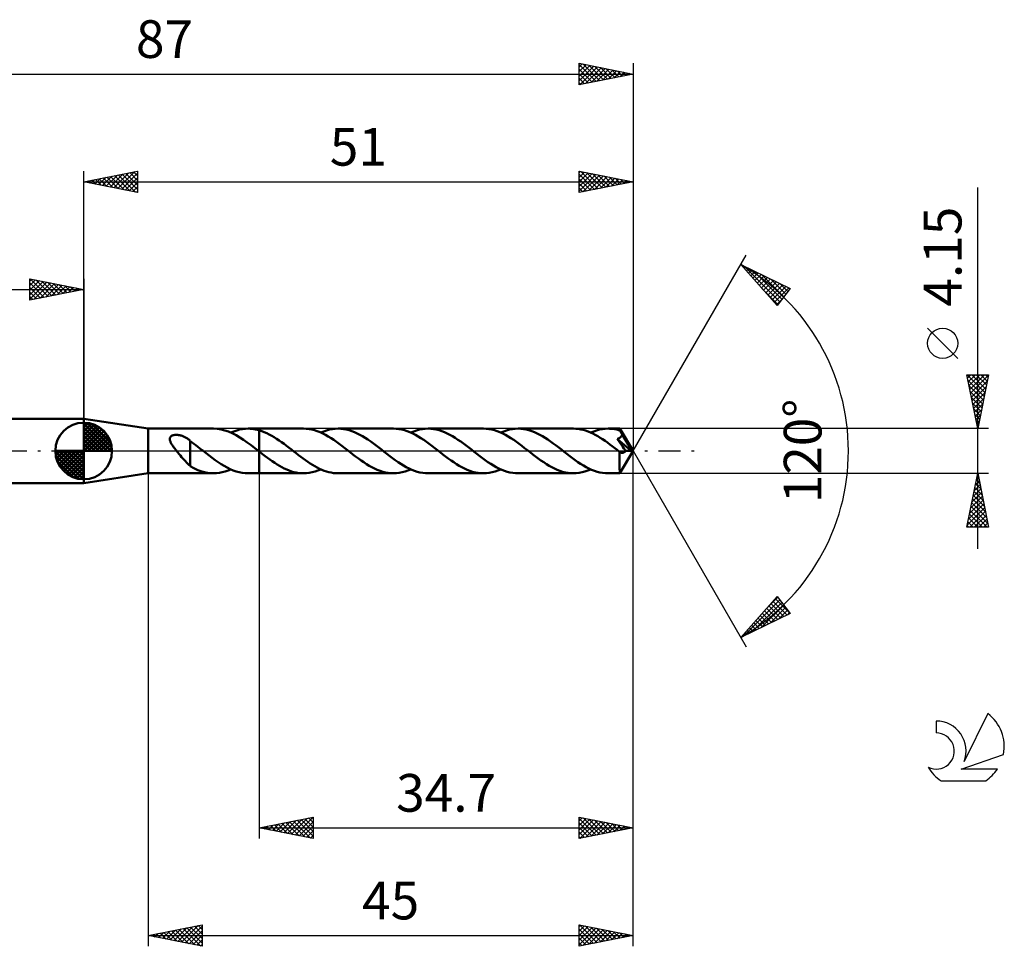
# Model space of a CAD drawing. Units: millimetres. Extents: x -17 to 121, y -46 to 40.
# Drawn here: x 30 to 121, y -46 to 40 of the extents above; entities that cross this region are included whole.
import ezdxf
from ezdxf.enums import TextEntityAlignment as Align

# ---------------------------------------------------------------- set-up
doc = ezdxf.new("R2010")
doc.units = ezdxf.units.MM
doc.header["$LTSCALE"] = 5.1
doc.linetypes.add('LONGDASH_DASH', pattern=[0.85, 0.4, -0.2, 0.05, -0.2])
for name, color, linetype in [('1', 4, 'CONTINUOUS'), ('2', 7, 'CONTINUOUS'), ('4', 2, 'LONGDASH_DASH'), ('CUT', 1, 'CONTINUOUS'), ('NOCUT', 7, 'CONTINUOUS'), ('SK1', 4, 'CONTINUOUS'), ('SK2', 7, 'CONTINUOUS'), ('SK4', 2, 'LONGDASH_DASH'), ('SK6', 5, 'CONTINUOUS')]:
    doc.layers.add(name, color=color, linetype=linetype)
doc.styles.get("Standard").update_dxf_attribs({"font": 'Monospac821 BT'})

msp = doc.modelspace()

# ---------------------------------------------------------------- linework, layer by layer
at = {"layer": '1', "color": 4, "linetype": 'CONTINUOUS', "lineweight": 50}
for p, q in [((42, 2.075), (36, 3)), ((36, -3), (36, 3)), ((42, 2.075), (48.059, 2.075)), ((42, -2.075), (42, 2.075)), ((48.407, 2.057), (48.059, 2.075)), ((48.755, 2.004), (48.407, 2.057)), ((49.103, 1.917), (48.755, 2.004)), ((49.452, 1.797), (49.103, 1.917)), ((49.936, 1.817), (50.205, 1.909)), ((50.205, 1.909), (50.473, 1.981)), ((50.473, 1.981), (50.741, 2.033)), ((50.741, 2.033), (51.009, 2.064)), ((51.009, 2.064), (51.276, 2.075)), ((51.446, 2.071), (51.276, 2.075)), ((51.277, 2.075), (52.299, 2.075)), ((51.617, 2.058), (51.446, 2.071)), ((51.787, 2.037), (51.617, 2.058)), ((51.958, 2.007), (51.787, 2.037)), ((52.128, 1.969), (51.958, 2.007)), ((52.299, 1.924), (52.128, 1.969)), ((52.299, 2.075), (52.3, 2.075)), ((52.299, 1.924), (52.299, 2.075)), ((52.299, 1.924), (52.3, 1.924)), ((52.299, 1.924), (52.299, 1.924)), ((56.411, 2.076), (52.3, 2.076)), ((52.3, 1.924), (52.3, 2.076)), ((52.3, 1.924), (52.3, 2.075)), ((52.531, 1.85), (52.3, 1.924)), ((52.3, 1.924), (52.3, 1.924)), ((52.3, 1.924), (52.3, 1.924)), ((52.3, 1.848), (52.3, 1.924)), ((52.3, 1.924), (52.3, 1.924)), ((52.3, 1.924), (52.3, 1.924)), ((52.3, 1.924), (52.3, 1.924)), ((52.3, 1.924), (52.3, 1.924)), ((52.3, 1.924), (52.3, 1.924)), ((52.3, 1.924), (52.3, 1.924)), ((52.3, 1.77), (52.3, 1.848)), ((52.762, 1.761), (52.531, 1.85)), ((56.667, 2.066), (56.411, 2.076)), ((56.922, 2.038), (56.667, 2.066)), ((57.177, 1.99), (56.922, 2.038)), ((57.432, 1.925), (57.177, 1.99)), ((57.687, 1.842), (57.432, 1.925)), ((57.942, 1.741), (57.687, 1.842)), ((58.289, 1.817), (58.558, 1.909)), ((58.558, 1.909), (58.827, 1.982)), ((58.827, 1.982), (59.095, 2.034)), ((59.095, 2.034), (59.363, 2.065)), ((59.363, 2.065), (59.631, 2.076)), ((59.881, 2.067), (59.631, 2.076)), ((64.764, 2.076), (59.631, 2.076)), ((60.133, 2.039), (59.881, 2.067)), ((60.384, 1.993), (60.133, 2.039)), ((60.636, 1.929), (60.384, 1.993)), ((60.888, 1.848), (60.636, 1.929)), ((61.139, 1.75), (60.888, 1.848)), ((65.02, 2.066), (64.764, 2.076)), ((65.274, 2.038), (65.02, 2.066)), ((65.529, 1.99), (65.274, 2.038)), ((65.785, 1.925), (65.529, 1.99)), ((66.04, 1.841), (65.785, 1.925)), ((66.295, 1.741), (66.04, 1.841)), ((66.643, 1.817), (66.911, 1.909)), ((66.911, 1.909), (67.18, 1.981)), ((67.18, 1.981), (67.447, 2.034)), ((67.447, 2.034), (67.715, 2.065)), ((67.715, 2.065), (67.984, 2.076)), ((68.235, 2.066), (67.984, 2.076)), ((73.117, 2.075), (67.984, 2.076)), ((68.487, 2.038), (68.235, 2.066)), ((68.739, 1.992), (68.487, 2.038)), ((68.99, 1.928), (68.739, 1.992)), ((69.242, 1.847), (68.99, 1.928)), ((69.493, 1.75), (69.242, 1.847)), ((73.373, 2.066), (73.117, 2.075)), ((73.628, 2.037), (73.373, 2.066)), ((73.883, 1.99), (73.628, 2.037)), ((74.139, 1.924), (73.883, 1.99)), ((74.393, 1.841), (74.139, 1.924)), ((74.648, 1.741), (74.393, 1.841)), ((74.996, 1.817), (75.264, 1.909)), ((75.264, 1.909), (75.533, 1.981)), ((75.533, 1.981), (75.801, 2.033)), ((75.801, 2.033), (76.068, 2.065)), ((76.068, 2.065), (76.336, 2.075)), ((76.588, 2.066), (76.336, 2.075)), ((81.47, 2.075), (76.336, 2.075)), ((76.839, 2.038), (76.588, 2.066)), ((77.091, 1.992), (76.839, 2.038)), ((77.341, 1.929), (77.091, 1.992)), ((77.592, 1.848), (77.341, 1.929)), ((77.844, 1.751), (77.592, 1.848)), ((81.696, 2.068), (81.47, 2.075)), ((81.921, 2.045), (81.696, 2.068)), ((82.147, 2.008), (81.921, 2.045)), ((82.371, 1.957), (82.147, 2.008)), ((82.596, 1.892), (82.371, 1.957)), ((82.822, 1.813), (82.596, 1.892)), ((83.348, 1.817), (83.616, 1.908)), ((83.616, 1.908), (83.884, 1.981)), ((83.884, 1.981), (84.153, 2.033)), ((84.153, 2.033), (84.421, 2.064)), ((84.421, 2.064), (84.689, 2.075)), ((84.848, 2.071), (84.689, 2.075)), ((85.783, 2.075), (84.689, 2.075)), ((85.007, 2.06), (84.848, 2.071)), ((85.166, 2.042), (85.007, 2.06)), ((85.325, 2.016), (85.166, 2.042)), ((85.484, 1.983), (85.325, 2.016)), ((85.643, 1.943), (85.484, 1.983)), ((85.802, 1.896), (85.643, 1.943)), ((85.784, 2.075), (85.783, 2.075)), ((85.783, 2.075), (85.783, 2.075)), ((85.783, 2.075), (85.783, 2.075)), ((85.784, 2.074), (85.784, 2.075)), ((85.785, 2.074), (85.784, 2.074)), ((85.784, 2.074), (85.784, 2.074)), ((85.786, 2.068), (85.785, 2.074)), ((87, 0), (85.785, 2.074)), ((85.788, 2.06), (85.786, 2.068)), ((85.79, 2.048), (85.788, 2.06)), ((85.792, 2.032), (85.79, 2.048)), ((85.794, 2.013), (85.792, 2.032)), ((85.796, 1.991), (85.794, 2.013)), ((85.798, 1.965), (85.796, 1.991)), ((85.8, 1.937), (85.798, 1.965)), ((85.802, 1.906), (85.8, 1.937)), ((87, 0), (85.802, 1.906)), ((85.802, 1.896), (85.802, 1.906)), ((85.828, 1.847), (85.802, 1.896)), ((85.855, 1.797), (85.828, 1.847)), ((43.998, 1.138), (44.003, 1.18)), ((43.998, 1.094), (43.998, 1.138)), ((44.003, 1.046), (43.998, 1.094)), ((44.003, 1.18), (44.012, 1.219)), ((44.012, 0.996), (44.003, 1.046)), ((44.012, 1.219), (44.026, 1.256)), ((44.027, 0.943), (44.012, 0.996)), ((44.026, 1.256), (44.045, 1.291)), ((44.046, 0.888), (44.027, 0.943)), ((44.045, 1.291), (44.069, 1.324)), ((44.069, 1.324), (44.098, 1.354)), ((44.098, 1.354), (44.131, 1.381)), ((44.131, 1.381), (44.167, 1.405)), ((44.167, 1.405), (44.207, 1.426)), ((44.207, 1.426), (44.25, 1.444)), ((44.25, 1.444), (44.294, 1.458)), ((44.294, 1.458), (44.34, 1.471)), ((44.34, 1.471), (44.388, 1.48)), ((44.388, 1.48), (44.438, 1.488)), ((44.438, 1.488), (44.492, 1.493)), ((44.492, 1.493), (44.547, 1.496)), ((44.547, 1.496), (44.605, 1.496)), ((44.665, 1.494), (44.605, 1.496)), ((44.727, 1.49), (44.665, 1.494)), ((44.792, 1.482), (44.727, 1.49)), ((44.858, 1.472), (44.792, 1.482)), ((44.925, 1.459), (44.858, 1.472)), ((44.995, 1.443), (44.925, 1.459)), ((45.065, 1.423), (44.995, 1.443)), ((45.135, 1.401), (45.065, 1.423)), ((45.203, 1.377), (45.135, 1.401)), ((45.27, 1.35), (45.203, 1.377)), ((45.336, 1.32), (45.27, 1.35)), ((45.401, 1.289), (45.336, 1.32)), ((45.464, 1.255), (45.401, 1.289)), ((45.527, 1.22), (45.464, 1.255)), ((45.588, 1.183), (45.527, 1.22)), ((45.648, 1.144), (45.588, 1.183)), ((45.707, 1.103), (45.648, 1.144)), ((45.765, 1.06), (45.707, 1.103)), ((45.822, 1.016), (45.765, 1.06)), ((45.879, 0.97), (45.822, 1.016)), ((45.879, -0.256), (45.879, 0.97)), ((46.056, 0.796), (45.879, 0.923)), ((49.799, 1.646), (49.452, 1.797)), ((49.668, 1.707), (49.936, 1.817)), ((50.148, 1.467), (49.799, 1.646)), ((50.496, 1.263), (50.148, 1.467)), ((50.844, 1.037), (50.496, 1.263)), ((51.191, 0.794), (50.844, 1.037)), ((52.3, 1.691), (52.3, 1.77)), ((52.3, 1.61), (52.3, 1.691)), ((52.3, 1.528), (52.3, 1.61)), ((52.3, 1.446), (52.3, 1.528)), ((52.3, 1.363), (52.3, 1.446)), ((52.3, 1.281), (52.3, 1.363)), ((52.3, 1.198), (52.3, 1.281)), ((52.3, 1.116), (52.3, 1.198)), ((52.3, 1.034), (52.3, 1.116)), ((52.3, 0.954), (52.3, 1.034)), ((52.3, 0.875), (52.3, 0.954)), ((52.993, 1.659), (52.762, 1.761)), ((53.223, 1.544), (52.993, 1.659)), ((53.454, 1.418), (53.223, 1.544)), ((53.685, 1.282), (53.454, 1.418)), ((53.914, 1.136), (53.685, 1.282)), ((54.144, 0.982), (53.914, 1.136)), ((54.374, 0.82), (54.144, 0.982)), ((58.197, 1.625), (57.942, 1.741)), ((58.021, 1.707), (58.289, 1.817)), ((58.452, 1.494), (58.197, 1.625)), ((58.707, 1.349), (58.452, 1.494)), ((58.961, 1.193), (58.707, 1.349)), ((59.215, 1.025), (58.961, 1.193)), ((59.47, 0.848), (59.215, 1.025)), ((61.391, 1.637), (61.139, 1.75)), ((61.642, 1.51), (61.391, 1.637)), ((61.892, 1.369), (61.642, 1.51)), ((62.143, 1.216), (61.892, 1.369)), ((62.394, 1.052), (62.143, 1.216)), ((62.645, 0.878), (62.394, 1.052)), ((66.55, 1.625), (66.295, 1.741)), ((66.374, 1.707), (66.643, 1.817)), ((66.804, 1.494), (66.55, 1.625)), ((67.06, 1.349), (66.804, 1.494)), ((67.315, 1.192), (67.06, 1.349)), ((67.569, 1.024), (67.315, 1.192)), ((67.824, 0.846), (67.569, 1.024)), ((69.743, 1.637), (69.493, 1.75)), ((69.994, 1.51), (69.743, 1.637)), ((70.246, 1.368), (69.994, 1.51)), ((70.497, 1.215), (70.246, 1.368)), ((70.749, 1.05), (70.497, 1.215)), ((71, 0.877), (70.749, 1.05)), ((74.903, 1.624), (74.648, 1.741)), ((74.727, 1.707), (74.996, 1.817)), ((75.158, 1.493), (74.903, 1.624)), ((75.413, 1.348), (75.158, 1.493)), ((75.668, 1.192), (75.413, 1.348)), ((75.922, 1.024), (75.668, 1.192)), ((76.175, 0.847), (75.922, 1.024)), ((78.095, 1.638), (77.844, 1.751)), ((78.347, 1.51), (78.095, 1.638)), ((78.599, 1.368), (78.347, 1.51)), ((78.85, 1.215), (78.599, 1.368)), ((79.101, 1.051), (78.85, 1.215)), ((79.352, 0.877), (79.101, 1.051)), ((83.048, 1.72), (82.822, 1.813)), ((83.274, 1.615), (83.048, 1.72)), ((83.08, 1.706), (83.348, 1.817)), ((83.5, 1.499), (83.274, 1.615)), ((83.726, 1.372), (83.5, 1.499)), ((83.952, 1.235), (83.726, 1.372)), ((84.178, 1.089), (83.952, 1.235)), ((84.403, 0.936), (84.178, 1.089)), ((84.628, 0.775), (84.403, 0.936)), ((85.537, 1.121), (85.581, 1.136)), ((85.645, 0.969), (85.537, 1.121)), ((86.83, 0.007), (85.537, 1.121)), ((85.581, 1.136), (85.621, 1.152)), ((85.621, 1.152), (85.656, 1.167)), ((85.777, 0.781), (85.645, 0.969)), ((85.656, 1.167), (85.687, 1.182)), ((85.687, 1.182), (85.717, 1.197)), ((85.717, 1.197), (85.746, 1.213)), ((85.746, 1.213), (85.774, 1.231)), ((85.774, 1.231), (85.8, 1.25)), ((85.8, 1.25), (85.826, 1.27)), ((85.826, 1.27), (85.85, 1.291)), ((85.85, 1.291), (85.873, 1.314)), ((85.882, 1.746), (85.855, 1.797)), ((85.873, 1.314), (85.895, 1.338)), ((85.909, 1.694), (85.882, 1.746)), ((85.895, 1.338), (85.914, 1.363)), ((85.936, 1.642), (85.909, 1.694)), ((85.914, 1.363), (85.932, 1.39)), ((85.932, 1.39), (85.947, 1.417)), ((85.963, 1.589), (85.936, 1.642)), ((85.947, 1.417), (85.961, 1.445)), ((85.961, 1.445), (85.972, 1.474)), ((85.99, 1.536), (85.963, 1.589)), ((85.972, 1.474), (85.982, 1.505)), ((85.982, 1.505), (85.99, 1.536)), ((86.367, 0.908), (85.99, 1.536)), ((44.069, 0.83), (44.046, 0.888)), ((44.097, 0.77), (44.069, 0.83)), ((44.13, 0.708), (44.097, 0.77)), ((44.166, 0.643), (44.13, 0.708)), ((44.207, 0.577), (44.166, 0.643)), ((44.251, 0.509), (44.207, 0.577)), ((44.298, 0.44), (44.251, 0.509)), ((44.348, 0.369), (44.298, 0.44)), ((44.401, 0.296), (44.348, 0.369)), ((44.457, 0.223), (44.401, 0.296)), ((44.514, 0.148), (44.457, 0.223)), ((44.572, 0.074), (44.514, 0.148)), ((44.631, 0), (44.572, 0.074)), ((44.747, -0.143), (44.631, 0)), ((46.233, 0.665), (46.056, 0.796)), ((46.411, 0.531), (46.233, 0.665)), ((46.589, 0.396), (46.411, 0.531)), ((46.767, 0.259), (46.589, 0.396)), ((46.945, 0.121), (46.767, 0.259)), ((46.971, 0.101), (46.945, 0.121)), ((46.997, 0.081), (46.971, 0.101)), ((47.023, 0.061), (46.997, 0.081)), ((47.049, 0.04), (47.023, 0.061)), ((47.075, 0.02), (47.049, 0.04)), ((47.101, 0), (47.075, 0.02)), ((47.379, -0.217), (47.101, 0)), ((51.54, 0.537), (51.191, 0.794)), ((51.888, 0.271), (51.54, 0.537)), ((52.236, 0), (51.888, 0.271)), ((52.245, -0.007), (52.236, 0)), ((52.3, 0.797), (52.3, 0.875)), ((52.3, 0.722), (52.3, 0.797)), ((52.3, 0.649), (52.3, 0.722)), ((52.3, 0.578), (52.3, 0.649)), ((52.3, 0.509), (52.3, 0.578)), ((52.3, 0.444), (52.3, 0.509)), ((52.3, 0.382), (52.3, 0.444)), ((52.3, 0.324), (52.3, 0.382)), ((52.3, 0.269), (52.3, 0.324)), ((52.3, 0.218), (52.3, 0.269)), ((52.3, 0.171), (52.3, 0.218)), ((52.3, 0.128), (52.3, 0.171)), ((52.3, 0.089), (52.3, 0.128)), ((52.3, 0.055), (52.3, 0.089)), ((52.3, 0.026), (52.3, 0.055)), ((52.3, 0.001), (52.3, 0.026)), ((52.3, -0.019), (52.3, 0.001)), ((54.604, 0.652), (54.374, 0.82)), ((54.835, 0.479), (54.604, 0.652)), ((55.066, 0.302), (54.835, 0.479)), ((55.296, 0.123), (55.066, 0.302)), ((55.513, -0.047), (55.296, 0.123)), ((59.725, 0.662), (59.47, 0.848)), ((59.98, 0.47), (59.725, 0.662)), ((60.236, 0.274), (59.98, 0.47)), ((60.49, 0.076), (60.236, 0.274)), ((60.746, -0.123), (60.49, 0.076)), ((62.897, 0.697), (62.645, 0.878)), ((63.148, 0.509), (62.897, 0.697)), ((63.398, 0.317), (63.148, 0.509)), ((63.65, 0.123), (63.398, 0.317)), ((63.904, -0.076), (63.65, 0.123)), ((68.079, 0.661), (67.824, 0.846)), ((68.333, 0.47), (68.079, 0.661)), ((68.589, 0.274), (68.333, 0.47)), ((68.843, 0.076), (68.589, 0.274)), ((69.098, -0.123), (68.843, 0.076)), ((71.251, 0.695), (71, 0.877)), ((71.502, 0.508), (71.251, 0.695)), ((71.752, 0.317), (71.502, 0.508)), ((72.003, 0.123), (71.752, 0.317)), ((72.258, -0.077), (72.003, 0.123)), ((76.43, 0.662), (76.175, 0.847)), ((76.685, 0.471), (76.43, 0.662)), ((76.94, 0.275), (76.685, 0.471)), ((77.196, 0.077), (76.94, 0.275)), ((77.45, -0.122), (77.196, 0.077)), ((79.602, 0.697), (79.352, 0.877)), ((79.853, 0.509), (79.602, 0.697)), ((80.105, 0.317), (79.853, 0.509)), ((80.356, 0.122), (80.105, 0.317)), ((80.612, -0.077), (80.356, 0.122)), ((84.854, 0.609), (84.628, 0.775)), ((85.08, 0.439), (84.854, 0.609)), ((85.305, 0.266), (85.08, 0.439)), ((85.531, 0.091), (85.305, 0.266)), ((85.756, -0.085), (85.531, 0.091)), ((85.921, 0.575), (85.777, 0.781)), ((85.785, -2.074), (87, 0)), ((86.057, 0.382), (85.921, 0.575)), ((86.163, 0.231), (86.057, 0.382)), ((86.238, 0.124), (86.163, 0.231)), ((86.305, 0.027), (86.238, 0.124)), ((86.285, -0.008), (86.305, 0.027)), ((86.83, 0.007), (86.305, 0.027)), ((86.547, 0.6), (86.367, 0.908)), ((86.651, 0.415), (86.547, 0.6)), ((86.718, 0.29), (86.651, 0.415)), ((86.763, 0.198), (86.718, 0.29)), ((86.795, 0.127), (86.763, 0.198)), ((86.817, 0.068), (86.795, 0.127)), ((86.815, 0.058), (86.812, 0.068)), ((87, 0), (86.812, 0.068)), ((86.812, 0.068), (86.817, 0.068)), ((86.818, 0.049), (86.815, 0.058)), ((87, 0), (86.817, 0.068)), ((86.821, 0.04), (86.818, 0.049)), ((86.823, 0.032), (86.821, 0.04)), ((86.826, 0.023), (86.823, 0.032)), ((86.828, 0.015), (86.826, 0.023)), ((86.83, 0.007), (86.828, 0.015)), ((44.863, -0.284), (44.747, -0.143)), ((44.98, -0.424), (44.863, -0.284)), ((45.096, -0.562), (44.98, -0.424)), ((45.212, -0.698), (45.096, -0.562)), ((45.328, -0.83), (45.212, -0.698)), ((45.442, -0.957), (45.328, -0.83)), ((45.877, -0.255), (45.877, -0.255)), ((45.877, -0.255), (45.877, -0.255)), ((45.878, -0.256), (45.877, -0.255)), ((45.877, -1.412), (45.877, -0.255)), ((45.878, -0.256), (45.878, -0.256)), ((45.879, -0.256), (45.878, -0.256)), ((47.657, -0.432), (47.379, -0.217)), ((47.936, -0.641), (47.657, -0.432)), ((48.214, -0.844), (47.936, -0.641)), ((48.493, -1.038), (48.214, -0.844)), ((52.254, -0.014), (52.245, -0.007)), ((52.263, -0.021), (52.254, -0.014)), ((52.272, -0.028), (52.263, -0.021)), ((52.281, -0.035), (52.272, -0.028)), ((52.29, -0.042), (52.281, -0.035)), ((52.299, -0.049), (52.29, -0.042)), ((52.299, -0.05), (52.299, -0.049)), ((52.299, -2.075), (52.299, -0.049)), ((52.3, -0.05), (52.299, -0.05)), ((52.299, -0.05), (52.299, -0.05)), ((52.3, -0.034), (52.3, -0.019)), ((52.3, -0.045), (52.3, -0.034)), ((52.3, -0.05), (52.3, -0.045)), ((52.316, -0.063), (52.3, -0.05)), ((52.3, -0.05), (52.3, -0.05)), ((52.3, -0.05), (52.3, -0.05)), ((52.3, -2.076), (52.3, -0.05)), ((52.331, -0.075), (52.316, -0.063)), ((52.347, -0.087), (52.331, -0.075)), ((52.362, -0.099), (52.347, -0.087)), ((52.378, -0.111), (52.362, -0.099)), ((52.393, -0.123), (52.378, -0.111)), ((52.616, -0.297), (52.393, -0.123)), ((52.839, -0.468), (52.616, -0.297)), ((53.063, -0.636), (52.839, -0.468)), ((53.286, -0.799), (53.063, -0.636)), ((53.509, -0.957), (53.286, -0.799)), ((55.731, -0.216), (55.513, -0.047)), ((55.949, -0.384), (55.731, -0.216)), ((56.165, -0.549), (55.949, -0.384)), ((56.382, -0.71), (56.165, -0.549)), ((56.599, -0.867), (56.382, -0.71)), ((56.816, -1.017), (56.599, -0.867)), ((60.997, -0.318), (60.746, -0.123)), ((61.249, -0.511), (60.997, -0.318)), ((61.501, -0.699), (61.249, -0.511)), ((61.752, -0.88), (61.501, -0.699)), ((62.004, -1.054), (61.752, -0.88)), ((64.159, -0.274), (63.904, -0.076)), ((64.415, -0.47), (64.159, -0.274)), ((64.671, -0.663), (64.415, -0.47)), ((64.927, -0.849), (64.671, -0.663)), ((65.183, -1.027), (64.927, -0.849)), ((69.349, -0.317), (69.098, -0.123)), ((69.6, -0.509), (69.349, -0.317)), ((69.851, -0.697), (69.6, -0.509)), ((70.103, -0.879), (69.851, -0.697)), ((70.354, -1.052), (70.103, -0.879)), ((72.513, -0.275), (72.258, -0.077)), ((72.769, -0.471), (72.513, -0.275)), ((73.025, -0.663), (72.769, -0.471)), ((73.28, -0.849), (73.025, -0.663)), ((73.535, -1.026), (73.28, -0.849)), ((77.703, -0.318), (77.45, -0.122)), ((77.954, -0.51), (77.703, -0.318)), ((78.206, -0.698), (77.954, -0.51)), ((78.458, -0.88), (78.206, -0.698)), ((78.709, -1.053), (78.458, -0.88)), ((80.867, -0.275), (80.612, -0.077)), ((81.122, -0.471), (80.867, -0.275)), ((81.377, -0.663), (81.122, -0.471)), ((81.631, -0.847), (81.377, -0.663)), ((81.885, -1.024), (81.631, -0.847)), ((85.753, -0.69), (85.754, -0.594)), ((85.753, -0.783), (85.753, -0.69)), ((85.753, -0.873), (85.753, -0.783)), ((85.753, -0.963), (85.753, -0.873)), ((85.754, -0.395), (85.755, -0.293)), ((85.754, -0.495), (85.754, -0.395)), ((85.754, -0.594), (85.754, -0.495)), ((85.755, -0.293), (85.756, -0.189)), ((85.758, -0.087), (85.756, -0.085)), ((85.756, -0.189), (85.756, -0.085)), ((85.76, -0.088), (85.758, -0.087)), ((85.762, -0.09), (85.76, -0.088)), ((85.764, -0.091), (85.762, -0.09)), ((85.766, -0.093), (85.764, -0.091)), ((85.767, -0.094), (85.766, -0.093)), ((85.8, -0.117), (85.767, -0.094)), ((85.832, -0.137), (85.8, -0.117)), ((85.864, -0.154), (85.832, -0.137)), ((85.896, -0.166), (85.864, -0.154)), ((85.928, -0.176), (85.896, -0.166)), ((85.961, -0.182), (85.928, -0.176)), ((85.994, -0.185), (85.961, -0.182)), ((85.994, -0.185), (86.026, -0.183)), ((86.026, -0.183), (86.059, -0.178)), ((86.059, -0.178), (86.092, -0.169)), ((86.092, -0.169), (86.125, -0.155)), ((86.125, -0.155), (86.156, -0.138)), ((86.156, -0.138), (86.185, -0.118)), ((86.185, -0.118), (86.213, -0.095)), ((86.213, -0.095), (86.238, -0.069)), ((86.238, -0.069), (86.262, -0.04)), ((86.262, -0.04), (86.285, -0.008)), ((45.553, -1.075), (45.442, -0.957)), ((45.662, -1.184), (45.553, -1.075)), ((45.769, -1.285), (45.662, -1.184)), ((45.877, -1.377), (45.769, -1.285)), ((46.24, -1.609), (45.877, -1.412)), ((46.607, -1.773), (46.24, -1.609)), ((46.97, -1.903), (46.607, -1.773)), ((48.772, -1.22), (48.493, -1.038)), ((49.05, -1.389), (48.772, -1.22)), ((49.329, -1.542), (49.05, -1.389)), ((49.132, -1.908), (49.4, -1.817)), ((49.608, -1.679), (49.329, -1.542)), ((49.4, -1.817), (49.668, -1.707)), ((49.886, -1.798), (49.608, -1.679)), ((50.165, -1.896), (49.886, -1.798)), ((53.732, -1.108), (53.509, -0.957)), ((53.955, -1.251), (53.732, -1.108)), ((54.177, -1.385), (53.955, -1.251)), ((54.401, -1.51), (54.177, -1.385)), ((54.624, -1.624), (54.401, -1.51)), ((54.848, -1.727), (54.624, -1.624)), ((55.071, -1.818), (54.848, -1.727)), ((55.295, -1.896), (55.071, -1.818)), ((57.032, -1.161), (56.816, -1.017)), ((57.249, -1.297), (57.032, -1.161)), ((57.465, -1.425), (57.249, -1.297)), ((57.681, -1.543), (57.465, -1.425)), ((57.485, -1.909), (57.753, -1.817)), ((57.898, -1.65), (57.681, -1.543)), ((57.753, -1.817), (58.021, -1.707)), ((58.114, -1.747), (57.898, -1.65)), ((58.331, -1.833), (58.114, -1.747)), ((62.255, -1.218), (62.004, -1.054)), ((62.506, -1.371), (62.255, -1.218)), ((62.757, -1.512), (62.506, -1.371)), ((63.009, -1.639), (62.757, -1.512)), ((63.26, -1.752), (63.009, -1.639)), ((63.511, -1.849), (63.26, -1.752)), ((65.438, -1.195), (65.183, -1.027)), ((65.694, -1.352), (65.438, -1.195)), ((65.949, -1.497), (65.694, -1.352)), ((65.838, -1.909), (66.106, -1.817)), ((66.203, -1.628), (65.949, -1.497)), ((66.106, -1.817), (66.374, -1.707)), ((66.458, -1.743), (66.203, -1.628)), ((66.712, -1.843), (66.458, -1.743)), ((70.605, -1.216), (70.354, -1.052)), ((70.856, -1.369), (70.605, -1.216)), ((71.106, -1.51), (70.856, -1.369)), ((71.357, -1.637), (71.106, -1.51)), ((71.609, -1.75), (71.357, -1.637)), ((71.86, -1.848), (71.609, -1.75)), ((73.789, -1.194), (73.535, -1.026)), ((74.043, -1.35), (73.789, -1.194)), ((74.299, -1.495), (74.043, -1.35)), ((74.191, -1.908), (74.459, -1.817)), ((74.553, -1.626), (74.299, -1.495)), ((74.459, -1.817), (74.727, -1.707)), ((74.809, -1.742), (74.553, -1.626)), ((75.064, -1.842), (74.809, -1.742)), ((78.961, -1.218), (78.709, -1.053)), ((79.212, -1.371), (78.961, -1.218)), ((79.463, -1.511), (79.212, -1.371)), ((79.714, -1.639), (79.463, -1.511)), ((79.966, -1.752), (79.714, -1.639)), ((80.216, -1.849), (79.966, -1.752)), ((82.14, -1.192), (81.885, -1.024)), ((82.395, -1.349), (82.14, -1.192)), ((82.65, -1.494), (82.395, -1.349)), ((82.542, -1.909), (82.811, -1.817)), ((82.905, -1.625), (82.65, -1.494)), ((82.811, -1.817), (83.08, -1.706)), ((83.16, -1.741), (82.905, -1.625)), ((83.415, -1.841), (83.16, -1.741)), ((85.754, -1.051), (85.753, -0.963)), ((85.754, -1.138), (85.754, -1.051)), ((85.754, -1.223), (85.754, -1.138)), ((85.755, -1.305), (85.754, -1.223)), ((85.756, -1.385), (85.755, -1.305)), ((85.757, -1.461), (85.756, -1.385)), ((85.758, -1.533), (85.757, -1.461)), ((85.759, -1.601), (85.758, -1.533)), ((85.76, -1.665), (85.759, -1.601)), ((85.761, -1.725), (85.76, -1.665)), ((85.763, -1.78), (85.761, -1.725)), ((85.764, -1.83), (85.763, -1.78)), ((36, -3), (42, -2.075)), ((42, -2.075), (48.059, -2.075)), ((47.333, -1.998), (46.97, -1.903)), ((47.695, -2.056), (47.333, -1.998)), ((48.059, -2.075), (47.695, -2.056)), ((48.059, -2.075), (48.327, -2.064)), ((48.327, -2.064), (48.595, -2.033)), ((48.595, -2.033), (48.864, -1.981)), ((48.864, -1.981), (49.132, -1.908)), ((50.443, -1.974), (50.165, -1.896)), ((50.72, -2.03), (50.443, -1.974)), ((50.999, -2.064), (50.72, -2.03)), ((51.277, -2.075), (50.999, -2.064)), ((51.277, -2.075), (52.299, -2.075)), ((52.3, -2.075), (52.299, -2.075)), ((52.3, -2.076), (56.411, -2.076)), ((55.518, -1.96), (55.295, -1.896)), ((55.742, -2.01), (55.518, -1.96)), ((55.965, -2.047), (55.742, -2.01)), ((56.188, -2.069), (55.965, -2.047)), ((56.411, -2.076), (56.188, -2.069)), ((56.411, -2.076), (56.68, -2.065)), ((56.68, -2.065), (56.948, -2.034)), ((56.948, -2.034), (57.217, -1.981)), ((57.217, -1.981), (57.485, -1.909)), ((58.548, -1.906), (58.331, -1.833)), ((58.765, -1.967), (58.548, -1.906)), ((58.982, -2.014), (58.765, -1.967)), ((59.198, -2.048), (58.982, -2.014)), ((59.415, -2.069), (59.198, -2.048)), ((59.631, -2.076), (59.415, -2.069)), ((59.631, -2.076), (64.764, -2.076)), ((63.762, -1.93), (63.511, -1.849)), ((64.012, -1.993), (63.762, -1.93)), ((64.263, -2.039), (64.012, -1.993)), ((64.514, -2.066), (64.263, -2.039)), ((64.764, -2.076), (64.514, -2.066)), ((64.764, -2.076), (65.033, -2.065)), ((65.033, -2.065), (65.301, -2.034)), ((65.301, -2.034), (65.569, -1.981)), ((65.569, -1.981), (65.838, -1.909)), ((66.967, -1.926), (66.712, -1.843)), ((67.222, -1.991), (66.967, -1.926)), ((67.475, -2.038), (67.222, -1.991)), ((67.729, -2.066), (67.475, -2.038)), ((67.984, -2.076), (67.729, -2.066)), ((67.984, -2.076), (73.117, -2.075)), ((72.112, -1.929), (71.86, -1.848)), ((72.364, -1.993), (72.112, -1.929)), ((72.615, -2.039), (72.364, -1.993)), ((72.867, -2.066), (72.615, -2.039)), ((73.117, -2.075), (72.867, -2.066)), ((73.117, -2.075), (73.386, -2.065)), ((73.386, -2.065), (73.655, -2.033)), ((73.655, -2.033), (73.922, -1.981)), ((73.922, -1.981), (74.191, -1.908)), ((75.319, -1.925), (75.064, -1.842)), ((75.574, -1.991), (75.319, -1.925)), ((75.829, -2.038), (75.574, -1.991)), ((76.082, -2.066), (75.829, -2.038)), ((76.336, -2.075), (76.082, -2.066)), ((76.336, -2.075), (81.47, -2.075)), ((80.467, -1.929), (80.216, -1.849)), ((80.718, -1.993), (80.467, -1.929)), ((80.968, -2.038), (80.718, -1.993)), ((81.219, -2.066), (80.968, -2.038)), ((81.47, -2.075), (81.219, -2.066)), ((81.47, -2.075), (81.738, -2.065)), ((81.738, -2.065), (82.007, -2.033)), ((82.007, -2.033), (82.275, -1.981)), ((82.275, -1.981), (82.542, -1.909)), ((83.67, -1.924), (83.415, -1.841)), ((83.925, -1.99), (83.67, -1.924)), ((84.18, -2.037), (83.925, -1.99)), ((84.434, -2.066), (84.18, -2.037)), ((84.689, -2.075), (84.434, -2.066)), ((84.689, -2.075), (85.783, -2.075)), ((85.766, -1.876), (85.764, -1.83)), ((85.767, -1.916), (85.766, -1.876)), ((85.769, -1.952), (85.767, -1.916)), ((85.771, -1.983), (85.769, -1.952)), ((85.772, -2.011), (85.771, -1.983)), ((85.774, -2.034), (85.772, -2.011)), ((85.776, -2.052), (85.774, -2.034)), ((85.778, -2.065), (85.776, -2.052)), ((85.781, -2.072), (85.778, -2.065)), ((85.783, -2.075), (85.781, -2.072)), ((85.783, -2.075), (85.783, -2.075)), ((85.783, -2.075), (85.783, -2.075)), ((85.783, -2.075), (85.784, -2.075)), ((85.784, -2.074), (85.785, -2.073)), ((85.784, -2.075), (85.784, -2.074)), ((85.784, -2.074), (85.784, -2.074))]:
    msp.add_line(p, q, dxfattribs=at)
at = {"layer": '2', "color": 7, "linetype": 'CONTINUOUS', "lineweight": 25}
for p, q in [((36, 3), (36, 26)), ((36, 25), (41, 26)), ((38.095, 24.581), (39.143, 25.629)), ((38.449, 24.51), (39.673, 25.735)), ((38.802, 24.44), (40.203, 25.841)), ((39.156, 24.369), (40.733, 25.947)), ((39.208, 25.642), (40.812, 24.038)), ((39.509, 24.298), (41, 25.789)), ((39.562, 25.712), (41, 24.274)), ((39.915, 25.783), (41, 24.698)), ((40.269, 25.854), (41, 25.123)), ((40.623, 25.925), (41, 25.547)), ((40.976, 25.995), (41, 25.971)), ((41, 26), (41, 24)), ((82, 24), (82, 26)), ((82, 26), (87, 25)), ((82, 25.837), (82.136, 25.973)), ((82, 25.412), (82.49, 25.902)), ((82, 24.988), (82.843, 25.831)), ((82, 24.564), (83.197, 25.761)), ((82, 25.701), (83.417, 24.283)), ((82, 24.14), (83.55, 25.69)), ((82.156, 25.969), (83.771, 24.354)), ((82.356, 24.071), (83.904, 25.619)), ((82.686, 25.863), (84.124, 24.425)), ((83.217, 25.757), (84.478, 24.496)), ((83.747, 25.651), (84.831, 24.566)), ((87, 26), (87, 0)), ((36, 25), (87, 25)), ((41, 24), (36, 25)), ((36.026, 25.005), (36.039, 24.992)), ((36.327, 24.935), (36.491, 25.098)), ((36.38, 25.076), (36.57, 24.886)), ((36.681, 24.864), (37.021, 25.204)), ((36.733, 25.147), (37.1, 24.78)), ((37.034, 24.793), (37.552, 25.31)), ((37.087, 25.217), (37.63, 24.674)), ((37.388, 24.722), (38.082, 25.416)), ((37.441, 25.288), (38.161, 24.568)), ((37.741, 24.652), (38.612, 25.522)), ((37.794, 25.359), (38.691, 24.462)), ((38.148, 25.43), (39.221, 24.356)), ((38.501, 25.5), (39.752, 24.25)), ((38.855, 25.571), (40.282, 24.144)), ((39.863, 24.227), (41, 25.365)), ((40.216, 24.157), (41, 24.94)), ((82, 25.276), (83.064, 24.213)), ((87, 25), (82, 24)), ((82, 24.852), (82.71, 24.142)), ((82.886, 24.177), (84.258, 25.548)), ((83.417, 24.283), (84.611, 25.478)), ((83.947, 24.389), (84.965, 25.407)), ((84.277, 25.545), (85.185, 24.637)), ((84.477, 24.495), (85.318, 25.336)), ((84.808, 25.438), (85.539, 24.708)), ((85.008, 24.602), (85.672, 25.266)), ((85.338, 25.332), (85.892, 24.778)), ((85.538, 24.708), (86.025, 25.195)), ((85.868, 25.226), (86.246, 24.849)), ((86.068, 24.814), (86.379, 25.124)), ((86.399, 25.12), (86.599, 24.92)), ((86.599, 24.92), (86.732, 25.054)), ((86.929, 25.014), (86.953, 24.991)), ((40.57, 24.086), (41, 24.516)), ((40.923, 24.015), (41, 24.092)), ((82, 24.428), (82.357, 24.071)), ((82, 24.004), (82.003, 24.001)), ((119, -9.075), (119, 24.475)), ((87, 0), (97.5, 18.187)), ((97, 17.321), (101.588, 15.096)), ((100.379, 13.502), (97, 17.321)), ((97.13, 17.173), (97.187, 17.23)), ((97.327, 17.162), (100.641, 13.848)), ((97.33, 16.948), (97.473, 17.091)), ((97.529, 16.723), (97.758, 16.953)), ((97.728, 16.498), (98.044, 16.814)), ((97.927, 16.273), (98.33, 16.676)), ((98.126, 16.048), (98.615, 16.537)), ((98.151, 16.763), (100.824, 14.089)), ((98.325, 15.823), (98.901, 16.399)), ((98.525, 15.598), (99.187, 16.26)), ((98.724, 15.373), (99.473, 16.121)), ((98.923, 15.148), (99.758, 15.983)), ((98.974, 16.363), (101.007, 14.33)), ((99.122, 14.923), (100.044, 15.844)), ((99.321, 14.697), (100.33, 15.706)), ((99.521, 14.472), (100.615, 15.567)), ((99.798, 15.964), (101.19, 14.571)), ((100.622, 15.564), (101.373, 14.813)), ((98.97, 15.095), (100.458, 13.606)), ((99.72, 14.247), (100.901, 15.429)), ((99.919, 14.022), (101.187, 15.29)), ((100.118, 13.797), (101.473, 15.152)), ((101.588, 15.096), (100.379, 13.502)), ((101.445, 15.165), (101.556, 15.054)), ((100.317, 13.572), (100.794, 14.049)), ((117.15, 8.6), (114.35, 11.4)), ((119, 2.075), (118, 7.075)), ((118, 7.075), (120, 7.075)), ((118.02, 7.075), (119.67, 5.425)), ((118.06, 6.776), (118.358, 7.075)), ((118.101, 6.57), (119.599, 5.072)), ((118.13, 6.423), (118.783, 7.075)), ((118.201, 6.069), (119.207, 7.075)), ((118.272, 5.716), (119.631, 7.075)), ((118.343, 5.362), (119.986, 7.006)), ((118.413, 5.009), (119.88, 6.475)), ((118.445, 7.075), (119.741, 5.779)), ((118.869, 7.075), (119.811, 6.132)), ((120, 7.075), (119, 2.075)), ((119.293, 7.075), (119.882, 6.486)), ((119.718, 7.075), (119.953, 6.84)), ((118.207, 6.04), (119.529, 4.718)), ((118.313, 5.51), (119.458, 4.365)), ((118.484, 4.655), (119.774, 5.945)), ((118.419, 4.979), (119.387, 4.011)), ((118.555, 4.301), (119.668, 5.415)), ((118.625, 3.948), (119.562, 4.884)), ((118.525, 4.449), (119.317, 3.658)), ((118.631, 3.919), (119.246, 3.304)), ((118.696, 3.594), (119.456, 4.354)), ((118.767, 3.241), (119.35, 3.824)), ((118.737, 3.388), (119.175, 2.951)), ((118.838, 2.887), (119.244, 3.293)), ((118.843, 2.858), (119.104, 2.597)), ((118.908, 2.534), (119.138, 2.763)), ((120, 2.075), (85.802, 2.075)), ((118.949, 2.328), (119.034, 2.243)), ((118.979, 2.18), (119.032, 2.233)), ((87, -36), (87, 0)), ((87, -46), (87, 0)), ((87, 0), (97.5, -18.187)), ((42, -2.075), (42, -46)), ((52.3, -2.075), (52.3, -36)), ((85.802, -2.075), (120, -2.075)), ((118, -7.075), (119, -2.075)), ((118.877, -2.691), (119.185, -2.999)), ((118.888, -2.634), (119.075, -2.448)), ((118.948, -2.337), (119.079, -2.469)), ((118.994, -2.104), (119.004, -2.094)), ((119, -2.075), (120, -7.075)), ((118.57, -4.225), (119.287, -3.508)), ((118.676, -3.695), (119.216, -3.155)), ((118.735, -3.398), (119.397, -4.06)), ((118.782, -3.165), (119.145, -2.801)), ((118.806, -3.044), (119.291, -3.529)), ((118.252, -5.816), (119.499, -4.569)), ((118.358, -5.286), (119.428, -4.216)), ((118.464, -4.756), (119.357, -3.862)), ((118.523, -4.459), (119.715, -5.651)), ((118.594, -4.105), (119.609, -5.12)), ((118.665, -3.752), (119.503, -4.59)), ((118.04, -6.877), (119.64, -5.276)), ((118.146, -6.347), (119.57, -4.923)), ((118.382, -5.166), (119.927, -6.711)), ((118.453, -4.812), (119.821, -6.181)), ((118.17, -6.226), (119.018, -7.075)), ((118.24, -5.873), (119.443, -7.075)), ((118.266, -7.075), (119.711, -5.63)), ((118.311, -5.519), (119.867, -7.075)), ((118.69, -7.075), (119.782, -5.983)), ((119.114, -7.075), (119.852, -6.337)), ((120, -7.075), (118, -7.075)), ((118.028, -6.934), (118.17, -7.075)), ((118.099, -6.58), (118.594, -7.075)), ((119.539, -7.075), (119.923, -6.69)), ((119.963, -7.075), (119.994, -7.044)), ((97, -17.321), (100.379, -13.502)), ((99.273, -14.752), (100.441, -13.584)), ((100.196, -13.709), (101.585, -15.097)), ((100.379, -13.502), (101.588, -15.096)), ((97.25, -17.199), (100.624, -13.825)), ((98.074, -16.8), (100.807, -14.066)), ((98.898, -16.4), (100.99, -14.308)), ((99.4, -14.609), (100.442, -15.651)), ((99.599, -14.384), (100.728, -15.513)), ((99.721, -16.001), (101.173, -14.549)), ((99.798, -14.159), (101.013, -15.374)), ((99.997, -13.934), (101.299, -15.236)), ((101.588, -15.096), (97, -17.321)), ((98.603, -15.509), (99.299, -16.206)), ((98.802, -15.284), (99.585, -16.067)), ((99.001, -15.059), (99.87, -15.929)), ((99.2, -14.834), (100.156, -15.79)), ((100.545, -15.601), (101.356, -14.79)), ((101.369, -15.202), (101.539, -15.031)), ((97.806, -16.41), (98.156, -16.76)), ((98.005, -16.185), (98.442, -16.621)), ((98.204, -15.96), (98.728, -16.483)), ((98.404, -15.735), (99.013, -16.344)), ((97.009, -17.31), (97.013, -17.314)), ((97.208, -17.085), (97.299, -17.176)), ((97.408, -16.86), (97.585, -17.037)), ((97.607, -16.635), (97.87, -16.898)), ((52.3, -35), (57.3, -34)), ((53.518, -35.244), (54.128, -34.634)), ((53.701, -34.72), (54.402, -35.42)), ((53.872, -35.314), (54.658, -34.528)), ((54.055, -34.649), (54.932, -35.526)), ((54.225, -35.385), (55.188, -34.422)), ((54.408, -34.578), (55.462, -35.632)), ((54.579, -35.456), (55.719, -34.316)), ((54.762, -34.508), (55.993, -35.739)), ((54.933, -35.527), (56.249, -34.21)), ((55.115, -34.437), (56.523, -35.845)), ((55.286, -35.597), (56.779, -34.104)), ((55.469, -34.366), (57.053, -35.951)), ((55.64, -35.668), (57.3, -34.008)), ((55.823, -34.295), (57.3, -35.773)), ((55.993, -35.739), (57.3, -34.432)), ((56.176, -34.225), (57.3, -35.349)), ((56.53, -34.154), (57.3, -34.924)), ((56.883, -34.083), (57.3, -34.5)), ((57.237, -34.013), (57.3, -34.076)), ((57.3, -34), (57.3, -36)), ((82, -36), (82, -34)), ((82, -34), (87, -35)), ((82, -34.342), (82.285, -34.057)), ((82, -34.121), (83.566, -35.687)), ((82, -34.766), (82.639, -34.128)), ((82, -35.191), (82.992, -34.198)), ((82, -35.615), (83.346, -34.269)), ((82, -34.545), (83.213, -35.757)), ((82.049, -35.99), (83.699, -34.34)), ((82.38, -34.076), (83.92, -35.616)), ((82.579, -35.884), (84.053, -34.411)), ((82.91, -34.182), (84.273, -35.545)), ((83.11, -35.778), (84.406, -34.481)), ((83.44, -34.288), (84.627, -35.475)), ((83.64, -35.672), (84.76, -34.552)), ((83.971, -34.394), (84.98, -35.404)), ((84.17, -35.566), (85.114, -34.623)), ((84.501, -34.5), (85.334, -35.333)), ((84.701, -35.46), (85.467, -34.693)), ((85.031, -34.606), (85.687, -35.263)), ((85.562, -34.712), (86.041, -35.192)), ((52.3, -35), (87, -35)), ((57.3, -36), (52.3, -35)), ((52.458, -35.032), (52.537, -34.953)), ((52.641, -34.932), (52.811, -35.102)), ((52.811, -35.102), (53.067, -34.847)), ((52.994, -34.861), (53.341, -35.208)), ((53.165, -35.173), (53.597, -34.741)), ((53.348, -34.79), (53.871, -35.314)), ((56.347, -35.809), (57.3, -34.856)), ((56.7, -35.88), (57.3, -35.28)), ((82, -34.969), (82.859, -35.828)), ((87, -35), (82, -36)), ((82, -35.393), (82.506, -35.899)), ((85.231, -35.354), (85.821, -34.764)), ((85.761, -35.248), (86.174, -34.835)), ((86.092, -34.818), (86.395, -35.121)), ((86.292, -35.142), (86.528, -34.906)), ((86.622, -34.924), (86.748, -35.05)), ((86.822, -35.036), (86.881, -34.976)), ((57.054, -35.951), (57.3, -35.705)), ((82, -35.818), (82.152, -35.97)), ((42, -45), (47, -44)), ((42.968, -45.194), (43.453, -44.709)), ((43.102, -44.78), (43.652, -45.33)), ((43.322, -45.264), (43.983, -44.603)), ((43.455, -44.709), (44.183, -45.437)), ((43.675, -45.335), (44.513, -44.497)), ((43.809, -44.638), (44.713, -45.543)), ((44.029, -45.406), (45.044, -44.391)), ((44.162, -44.568), (45.243, -45.649)), ((44.383, -45.477), (45.574, -44.285)), ((44.516, -44.497), (45.774, -45.755)), ((44.736, -45.547), (46.104, -44.179)), ((44.869, -44.426), (46.304, -45.861)), ((45.09, -45.618), (46.634, -44.073)), ((45.223, -44.355), (46.834, -45.967)), ((45.443, -45.689), (47, -44.132)), ((45.576, -44.285), (47, -45.708)), ((45.797, -45.759), (47, -44.556)), ((45.93, -44.214), (47, -45.284)), ((46.284, -44.143), (47, -44.86)), ((46.637, -44.073), (47, -44.436)), ((46.991, -44.002), (47, -44.011)), ((47, -44), (47, -46)), ((82, -46), (82, -44)), ((82, -44), (87, -45)), ((82, -44.16), (82.133, -44.027)), ((82, -44.584), (82.487, -44.097)), ((82, -45.008), (82.84, -44.168)), ((82, -45.433), (83.194, -44.239)), ((82, -45.857), (83.547, -44.309)), ((82, -44.408), (83.327, -45.735)), ((82.021, -44.004), (83.681, -45.664)), ((82.351, -45.93), (83.901, -44.38)), ((82.551, -44.11), (84.034, -45.593)), ((82.882, -45.824), (84.255, -44.451)), ((83.082, -44.216), (84.388, -45.522)), ((83.412, -45.718), (84.608, -44.522)), ((83.612, -44.322), (84.741, -45.452)), ((83.942, -45.612), (84.962, -44.592)), ((84.142, -44.428), (85.095, -45.381)), ((84.473, -45.505), (85.315, -44.663)), ((84.673, -44.535), (85.448, -45.31)), ((85.003, -45.399), (85.669, -44.734)), ((85.203, -44.641), (85.802, -45.24)), ((85.733, -44.747), (86.156, -45.169)), ((42, -45), (87, -45)), ((47, -46), (42, -45)), ((42.041, -44.992), (42.061, -45.012)), ((42.261, -45.052), (42.392, -44.922)), ((42.394, -44.921), (42.592, -45.118)), ((42.615, -45.123), (42.922, -44.816)), ((42.748, -44.85), (43.122, -45.224)), ((46.15, -45.83), (47, -44.98)), ((46.504, -45.901), (47, -45.405)), ((82, -44.832), (82.974, -45.805)), ((87, -45), (82, -46)), ((82, -45.256), (82.62, -45.876)), ((82, -45.68), (82.266, -45.947)), ((85.533, -45.293), (86.022, -44.804)), ((86.064, -45.187), (86.376, -44.875)), ((86.264, -44.853), (86.509, -45.098)), ((86.594, -45.081), (86.729, -44.946)), ((86.794, -44.959), (86.863, -45.027)), ((46.857, -45.971), (47, -45.829))]:
    msp.add_line(p, q, dxfattribs=at)
msp.add_circle((115.75, 10), 1.4, dxfattribs=at)
msp.add_arc((87, 0), 20, 300, 60, dxfattribs=at)
at = {"layer": '4', "color": 2, "linetype": 'LONGDASH_DASH', "lineweight": 25}
msp.add_line((36, 0), (87, 0), dxfattribs=at)
at = {"layer": 'CUT', "color": 1, "linetype": 'CONTINUOUS', "lineweight": 25}
for p, q in [((85.802, 2.075), (52.3, 2.075)), ((52.3, 2.075), (52.3, 0)), ((87, 0), (85.802, 2.075)), ((52.3, 0), (87, 0))]:
    msp.add_line(p, q, dxfattribs=at)
at = {"layer": 'NOCUT', "color": 7, "linetype": 'CONTINUOUS', "lineweight": 25}
for p, q in [((42, 2.075), (36, 3)), ((36, 3), (36, 0)), ((52.299, 2.075), (42, 2.075)), ((52.3, 2.075), (52.299, 2.075)), ((52.3, 0), (52.3, 2.075)), ((52.3, 2.075), (52.3, 0)), ((52.3, 2.075), (52.3, 0)), ((36, 0), (52.3, 0))]:
    msp.add_line(p, q, dxfattribs=at)
at = {"layer": 'SK1', "color": 4, "linetype": 'CONTINUOUS', "lineweight": 50}
for p, q in [((36, 3), (0.4, 3)), ((36, 0), (36, 2.625)), ((36, 2.557), (36.066, 2.623)), ((36, 2.186), (36.406, 2.592)), ((36, 2.557), (38.557, 0)), ((36, 1.814), (36.711, 2.526)), ((36, 1.443), (36.988, 2.431)), ((36, 1.072), (37.241, 2.313)), ((36, 2.186), (38.186, 0)), ((36, 0.701), (37.472, 2.172)), ((36, 0.329), (37.684, 2.013)), ((36.042, 0), (37.876, 1.834)), ((36.323, 2.605), (38.605, 0.323)), ((36.799, 2.5), (38.5, 0.799)), ((37.56, 2.11), (38.11, 1.56)), ((36, 1.814), (37.814, 0)), ((36, 1.443), (37.443, 0)), ((36, 1.072), (37.072, 0)), ((36.413, 0), (38.05, 1.637)), ((36.784, 0), (38.206, 1.422)), ((37.156, 0), (38.341, 1.185)), ((37.527, 0), (38.455, 0.928)), ((36, 0), (33.375, 0)), ((33.377, -0.066), (33.443, 0)), ((33.408, -0.406), (33.814, 0)), ((33.474, -0.711), (34.186, 0)), ((33.569, -0.988), (34.557, 0)), ((33.687, -1.241), (34.928, 0)), ((33.731, 0), (36, -2.269)), ((33.828, -1.472), (35.299, 0)), ((33.987, -1.684), (35.671, 0)), ((34.102, 0), (36, -1.898)), ((34.473, 0), (36, -1.527)), ((34.844, 0), (36, -1.156)), ((35.216, 0), (36, -0.784)), ((35.587, 0), (36, -0.413)), ((35.958, 0), (36, -0.042)), ((36, 0.701), (36.701, 0)), ((36, 0.329), (36.329, 0)), ((36, 0), (38.625, 0)), ((36, -2.625), (36, 0)), ((37.898, 0), (38.544, 0.646)), ((38.269, 0), (38.603, 0.334)), ((33.376, -0.016), (35.984, -2.624)), ((33.41, -0.422), (35.578, -2.59)), ((34.166, -1.876), (36, -0.042)), ((34.363, -2.05), (36, -0.413)), ((34.578, -2.206), (36, -0.784)), ((33.546, -0.929), (35.071, -2.454)), ((34.815, -2.341), (36, -1.156)), ((35.072, -2.455), (36, -1.527)), ((35.354, -2.544), (36, -1.898)), ((35.666, -2.603), (36, -2.269)), ((0.4, -3), (36, -3))]:
    msp.add_line(p, q, dxfattribs=at)
for start, end in [(90, 180), (0, 90), (180, 270), (270, 0)]:
    msp.add_arc((36, 0), 2.625, start, end, dxfattribs=at)
at = {"layer": 'SK2', "color": 7, "linetype": 'CONTINUOUS', "lineweight": 25}
for p, q in [((82, 34), (82, 36)), ((82, 36), (87, 35)), ((82, 35.654), (82.288, 35.942)), ((82, 35.883), (83.569, 34.314)), ((82, 35.23), (82.642, 35.872)), ((82, 34.806), (82.995, 35.801)), ((82, 34.381), (83.349, 35.73)), ((82.054, 34.011), (83.702, 35.66)), ((82.384, 35.923), (83.923, 34.385)), ((82.914, 35.817), (84.276, 34.455)), ((83.445, 35.711), (84.63, 34.526)), ((87, 36), (87, 0)), ((0, 35), (87, 35)), ((82, 35.459), (83.216, 34.243)), ((82, 35.034), (82.862, 34.172)), ((87, 35), (82, 34)), ((82.584, 34.117), (84.056, 35.589)), ((83.114, 34.223), (84.409, 35.518)), ((83.645, 34.329), (84.763, 35.447)), ((83.975, 35.605), (84.983, 34.597)), ((84.175, 34.435), (85.117, 35.377)), ((84.505, 35.499), (85.337, 34.667)), ((84.705, 34.541), (85.47, 35.306)), ((85.036, 35.393), (85.69, 34.738)), ((85.236, 34.647), (85.824, 35.235)), ((85.566, 35.287), (86.044, 34.809)), ((85.766, 34.753), (86.177, 35.165)), ((86.096, 35.181), (86.398, 34.88)), ((86.296, 34.859), (86.531, 35.094)), ((86.627, 35.075), (86.751, 34.95)), ((86.827, 34.965), (86.884, 35.023)), ((82, 34.61), (82.508, 34.102)), ((82, 34.186), (82.155, 34.031)), ((31, 14), (31, 16)), ((31, 16), (36, 15)), ((31, 15.789), (31.176, 15.965)), ((31, 15.365), (31.529, 15.894)), ((31, 14.94), (31.883, 15.823)), ((31, 14.516), (32.237, 15.753)), ((31, 14.092), (32.59, 15.682)), ((31, 15.607), (32.339, 14.268)), ((31.039, 15.992), (32.692, 14.338)), ((31.415, 14.083), (32.944, 15.611)), ((31.569, 15.886), (33.046, 14.409)), ((31.946, 14.189), (33.297, 15.541)), ((32.099, 15.78), (33.399, 14.48)), ((32.63, 15.674), (33.753, 14.551)), ((33.16, 15.568), (34.107, 14.621)), ((36, 16), (36, 3)), ((0, 15), (36, 15)), ((31, 15.182), (31.985, 14.197)), ((36, 15), (31, 14)), ((31, 14.758), (31.632, 14.126)), ((32.476, 14.295), (33.651, 15.47)), ((33.006, 14.401), (34.004, 15.399)), ((33.537, 14.507), (34.358, 15.328)), ((33.69, 15.462), (34.46, 14.692)), ((34.067, 14.613), (34.711, 15.258)), ((34.221, 15.356), (34.814, 14.763)), ((34.597, 14.72), (35.065, 15.187)), ((34.751, 15.25), (35.167, 14.833)), ((35.128, 14.826), (35.419, 15.116)), ((35.281, 15.144), (35.521, 14.904)), ((35.658, 14.932), (35.772, 15.046)), ((35.812, 15.038), (35.874, 14.975)), ((31, 14.334), (31.278, 14.056))]:
    msp.add_line(p, q, dxfattribs=at)
at = {"layer": 'SK4', "color": 2, "linetype": 'LONGDASH_DASH', "lineweight": 25}
msp.add_line((-6, 0), (93, 0), dxfattribs=at)
at = {"layer": 'SK6', "color": 5, "linetype": 'CONTINUOUS', "lineweight": 25}
for p, q in [((119.935, -24.38), (117.737, -28.837)), ((115.14, -25.085), (115.14, -26.188)), ((117.48, -29.538), (121.4, -28.177)), ((120.837, -29.538), (117.48, -29.538)), ((115.602, -30.62), (119.744, -30.62))]:
    msp.add_line(p, q, dxfattribs=at)
for centre, radius, start, end in [((117.673, -27.434), 3.8, 348.72386, 53.46911), ((115.161, -27.845), 2.76, 338.93794, 90.44457), ((115.151, -27.865), 1.677, 243.42147, 90.36024), ((117.673, -27.434), 3.8, 210.54837, 236.97802), ((117.673, -27.434), 3.8, 303.02198, 326.37322)]:
    msp.add_arc(centre, radius, start, end, dxfattribs=at)

# ---------------------------------------------------------------- texts
at = {"layer": '2', "color": 7, "linetype": 'CONTINUOUS', "lineweight": 25}
for s, p in [('51', (61.5, 26.5)), ('34.7', (69.65, -33.5)), ('45', (64.5, -43.5))]:
    msp.add_text(s, height=3.5, dxfattribs=at).set_placement(p, align=Align.CENTER)
for s, p in [('4.15', (117.5, 18.05)), ('120°', (104.5, 0))]:
    msp.add_text(s, height=3.5, rotation=90, dxfattribs=at).set_placement(p, align=Align.CENTER)
at = {"layer": 'SK2', "color": 7, "linetype": 'CONTINUOUS', "lineweight": 25}
msp.add_text('87', height=3.5, dxfattribs=at).set_placement((43.5, 36.5), align=Align.CENTER)

doc.saveas('drawing.dxf')
